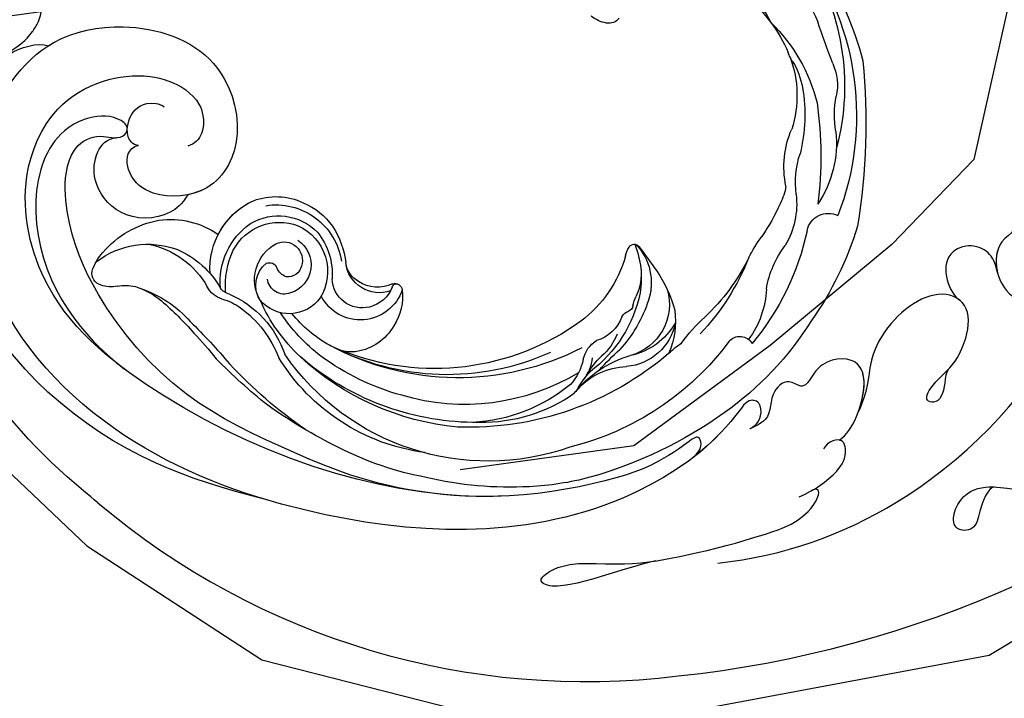
# Model space of a CAD drawing. Units: millimetres. Extents: x 72694 to 77734, y 77221 to 78409.
# Drawn here: x 75522 to 75608, y 77650 to 77709 of the extents above; entities that cross this region are included whole.
import ezdxf
from ezdxf.xclip import XClip

# ---------------------------------------------------------------- set-up
doc = ezdxf.new("R2010")
doc.units = ezdxf.units.MM
doc.header["$XCLIPFRAME"] = 2
doc.linetypes.add('HIDDEN', pattern=[9.524999999999999, 6.35, -3.175])
doc.layers.add('A-04.尺寸標註', color=4, linetype='Continuous')
doc.layers.add('H-08.木作(細線)', color=8, linetype='Continuous')
doc.styles.add('新細明體', font='PMingLiU.ttf')
doc.dimstyles.new('4', dxfattribs={"dimtxt": 10, "dimasz": 3, "dimexe": 2, "dimexo": 2, "dimgap": 1.2, "dimtad": 2, "dimdec": 0, "dimtxsty": '新細明體', "dimblk": 'ARCHTICK', "dimcen": 5, "dimclrd": 8, "dimclre": 8, "dimclrt": 4, "dimadec": 0, "dimazin": 0, "dimtfac": 1, "dimtdec": 0, "dimtix": 1, "dimtmove": 2, "dimatfit": 3, "dimldrblk": 'OPEN90', "dimfxl": 1.25, "dimlwd": 9, "dimlwe": 9, "dimarcsym": 0})

# ---------------------------------------------------------------- blocks, each defined once
blk = doc.blocks.new('_ArchTick')
at = {"color": 0, "linetype": 'ByBlock', "const_width": 0.15}
blk.add_lwpolyline([(-0.5, -0.5), (0.5, 0.5)], dxfattribs=at)
blk = doc.blocks.new('*D21')
at = {"layer": 'A-04.尺寸標註', "color": 8, "linetype": 'HIDDEN', "lineweight": 9, "ltscale": 0.4, "transparency": 16777216}
for p, q in [((75761.27430924274, 77711.17853681018), (75761.27430924274, 77454.8981609799)), ((74667.64440453873, 77710.6334778734), (74667.64440453873, 77454.8981609799))]:
    blk.add_line(p, q, dxfattribs=at)
at = {"layer": 'A-04.尺寸標註', "color": 8, "lineweight": 9, "ltscale": 0.4, "transparency": 16777216}
blk.add_line((74667.64440453873, 77456.8981609799), (75761.27430924274, 77456.8981609799), dxfattribs=at)
at = {"layer": 'DEFPOINTS', "color": 0, "ltscale": 0.4, "transparency": 16777216}
for p in [(75761.27430924274, 77713.17853681018), (74667.64440453873, 77712.6334778734), (75761.27430924274, 77456.8981609799)]:
    blk.add_point(p, dxfattribs=at)
at = {"layer": 'A-04.尺寸標註', "color": 8, "lineweight": 9, "ltscale": 0.4, "transparency": 16777216, "xscale": 3, "yscale": 3, "zscale": 3, "rotation": 180}
blk.add_blockref('_ArchTick', (74667.64440453873, 77456.8981609799), dxfattribs=at)
at = {"layer": 'A-04.尺寸標註', "color": 8, "lineweight": 9, "ltscale": 0.4, "transparency": 16777216, "xscale": 3, "yscale": 3, "zscale": 3}
blk.add_blockref('_ArchTick', (75761.27430924274, 77456.8981609799), dxfattribs=at)
at = {"layer": 'A-04.尺寸標註', "color": 4, "ltscale": 0.4, "transparency": 16777216, "insert": (75214.45935689073, 77450.06589353803), "char_height": 10, "attachment_point": 5, "style": '新細明體'}
blk.add_mtext('1094', dxfattribs=at)
blk = doc.blocks.new('_Open90')
at = {"color": 0, "linetype": 'ByBlock', "lineweight": -2}
for p, q in [((-0.5, 0.5), (0, 0)), ((0, 0), (-1, 0)), ((0, 0), (-0.5, -0.5))]:
    blk.add_line(p, q, dxfattribs=at)
blk = doc.blocks.new('SE-21116L-d')
at = {"layer": 'H-08.木作(細線)'}
blk.add_lwpolyline([(10.25552108508055, -112.0276734686092, 0.2093606604984588), (30.8499999978485, -63.46656448505587, 0.1594261879160631), (12.23162039343151, -5.676457724654711, -0.01764934018909316), (4.597264612420986, 5.560015632171371)], format="xyb", dxfattribs=at)
for points, knots in [([(21.46378900741911, -58.9417768179926), (21.46277759204531, -53.13578055390167), (18.66554817569704, -41.26770480987284), (7.932302087541757, -27.91836147318259), (-4.354051997335773, -21.69438144102764), (-12.8502777979993, -20.91772015247693), (-19.2174312346724, -21.32246695360641), (-23.38024979890542, -17.67385007913049), (-24.04333380024036, -14.97369920641336)], [0, 0, 0, 0, 16.62689888954907, 37.28842629160808, 49.16213852660238, 57.49333508902249, 63.25376395367751, 70.89091984782621, 70.89091984782621, 70.89091984782621, 70.89091984782621]), ([(21.46378900741911, -58.9417768179926), (21.46277759204531, -53.13578055390167), (18.66554817569704, -41.26770480987284), (7.932302087541757, -27.91836147318259), (-4.354051997335773, -21.69438144102764), (-12.85027779800294, -20.91772015247602), (-19.2174312346724, -21.32246695360641), (-23.38024979890542, -17.67385007913049), (-24.04333380024036, -14.97369920641336)], [0, 0, 0, 0, 16.62689888954907, 37.28842629160808, 49.16213852660238, 57.49333508902249, 63.25376395367751, 70.89091984782621, 70.89091984782621, 70.89091984782621, 70.89091984782621]), ([(17.52327134756342, -34.28384789967254), (17.54510839167415, -34.84664623316871), (19.20639065143041, -35.74315793027267), (21.17676449986539, -36.32380053464817), (20.86259514956328, -38.81609796382213), (17.49187100512063, -37.3354522033394), (17.35219526900255, -34.26175028502416), (18.40449680793608, -31.39396100828048), (18.26642910253577, -26.35823752750707), (16.10248867584596, -21.12203709501205), (12.193372000198, -19.02136176664203), (9.206324973325536, -19.35463042843617), (8.688490430085949, -21.68078493584721), (9.709650549928483, -22.51326251760997), (10.28777584539785, -22.67381675142474)], [0, 0, 0, 0, 2.408091218487272, 3.964507478580994, 5.335675770881858, 8.256806099810287, 10.86679229175179, 13.47856781272743, 18.49747536394298, 24.96265367971311, 29.46033761109143, 31.19424670547485, 33.13933558822065, 34.82469494689823, 34.82469494689823, 34.82469494689823, 34.82469494689823]), ([(-14.96971211540586, -26.56753477947018), (-14.84058839606223, -27.27936106198717), (-12.79097215751244, -28.99357049143032), (-8.80577041854849, -27.83713664981929), (-4.928308225171349, -28.89380972259164), (-3.373246071019821, -32.24872667495924), (0.1838955698622158, -32.14686568228421), (1.391770815924247, -30.62720988406431), (1.716933247622364, -30.21811550423149)], [0, 0, 0, 0, 1.975272907584883, 6.310348634633576, 11.09459298110938, 12.70411661591256, 17.01579890984267, 18.60408116497879, 18.60408116497879, 18.60408116497879, 18.60408116497879]), ([(-14.96971211540586, -26.56753477947018), (-14.84058839606223, -27.27936106198717), (-12.79097215751244, -28.99357049143032), (-8.80577041854849, -27.83713664981929), (-4.928308225171349, -28.89380972259164), (-3.632955584718729, -31.68842505107909), (-2.084962225013442, -32.040407254706), (-1.163225908494496, -31.9552988908406)], [0, 0, 0, 0, 1.975272907584883, 6.310348634633576, 11.09459298110938, 12.70411661591256, 15.22789141206536, 15.22789141206536, 15.22789141206536, 15.22789141206536]), ([(-14.96971211540586, -26.56753477947018), (-14.84058839606223, -27.27936106198717), (-12.79097215751244, -28.99357049143032), (-8.80577041854849, -27.83713664981929), (-4.928308225171349, -28.89380972259346), (-3.632955584718729, -31.68842505107909), (-2.08496222501708, -32.04040725470509), (-1.163225908494496, -31.9552988908406)], [0, 0, 0, 0, 1.975272907584883, 6.310348634633576, 11.09459298110938, 12.70411661591256, 15.22789141206536, 15.22789141206536, 15.22789141206536, 15.22789141206536]), ([(-0.9137623660681129, -31.92484805924028), (-2.123970599688619, -32.05672375328663), (-3.17988685313685, -32.63671272174884), (-3.821938951594348, -34.27597835075426), (-2.758401098370086, -37.12413865533995), (0.3769782212584687, -36.27800771169927), (1.014119068691798, -35.47821000302497)], [0, 0, 0, 0, 1.570290060790265, 3.419122511675391, 4.874692797313629, 9.517110501395548, 9.517110501395548, 9.517110501395548, 9.517110501395548]), ([(-0.9137623660681129, -31.92484805924028), (-2.123970599688619, -32.05672375328663), (-3.17988685313685, -32.63671272174884), (-3.821938951594348, -34.27597835075426), (-2.758401098370086, -37.12413865533995), (0.3769782212584687, -36.27800771169927), (1.014119068691798, -35.47821000302497)], [0, 0, 0, 0, 1.570290060790265, 3.419122511675391, 4.874692797313629, 9.517110501395548, 9.517110501395548, 9.517110501395548, 9.517110501395548]), ([(-0.9137623660681129, -31.92484805924028), (-2.123970599688619, -32.05672375328663), (-3.17988685313685, -32.63671272174884), (-3.821938951597986, -34.27597835075608), (-2.758401098370086, -37.12413865533995), (0.3769782212584687, -36.27800771169927), (1.01411906868816, -35.47821000302497)], [0, 0, 0, 0, 1.570290060790265, 3.419122511675391, 4.874692797313629, 9.517110501395548, 9.517110501395548, 9.517110501395548, 9.517110501395548]), ([(6.745628688993747, -36.94486613160166), (7.132223769956909, -37.41266578030422), (8.45607475134966, -37.53986269267966), (9.861781630981568, -38.2687906426579), (9.361474370500218, -39.54732763987408), (7.975908738291764, -38.7065899993911), (6.758881372796168, -36.65277287335152), (4.316726402696077, -35.10037691497359), (1.800546428010421, -34.62215401462868), (-0.4947909111688205, -36.99431141887703), (1.379299973403249, -41.30640228276184), (5.182334078017448, -43.90574338174679), (7.71074904840134, -44.19910256398703), (9.23780080491997, -45.06582130322818), (9.806262315098138, -45.3769727428778)], [0, 0, 0, 0, 1.324241823330548, 3.710313195097915, 4.50820664975971, 5.979210800985181, 8.040626957908367, 10.7529102905452, 13.73598643706092, 15.13787314869803, 21.19898140655693, 24.61495109979686, 27.44907622526743, 29.34716252760393, 29.34716252760393, 29.34716252760393, 29.34716252760393]), ([(1.014119068691798, -35.47821000302497), (0.8643392833582766, -35.62706770797445), (-0.3747485626372509, -37.2705165477953), (1.379299973403249, -41.30640228276184), (5.182334078017448, -43.90574338174679), (7.71074904840134, -44.19910256398703), (9.23780080491997, -45.06582130322818), (9.806262315098138, -45.3769727428778)], [14.43282375612867, 14.43282375612867, 14.43282375612867, 14.43282375612867, 15.13787314869803, 21.19898140655693, 24.61495109979686, 27.44907622526743, 29.34716252760393, 29.34716252760393, 29.34716252760393, 29.34716252760393]), ([(1.01411906868816, -35.47821000302588), (0.8643392833546386, -35.62706770797354), (-0.3747485626408888, -37.27051654779439), (1.379299973403249, -41.30640228276366), (5.18233407801381, -43.90574338174588), (7.71074904840134, -44.19910256398884), (9.23780080491997, -45.06582130322818), (9.806262315098138, -45.37697274287962)], [14.43282375612867, 14.43282375612867, 14.43282375612867, 14.43282375612867, 15.13787314869803, 21.19898140655693, 24.61495109979686, 27.44907622526743, 29.34716252760393, 29.34716252760393, 29.34716252760393, 29.34716252760393]), ([(11.97052700560744, -47.25214765877331), (11.60832578109694, -46.58084676040539), (9.860532898717793, -45.05806781226579), (4.816583407926373, -43.55254574910282), (4.752221327842562, -48.51743058738953), (7.540327683029318, -49.65770032376417), (5.974799913128663, -51.2452691812066), (7.626040183804434, -53.15017569102088), (9.516638495289953, -52.70720288460848), (10.27370133273143, -55.40650670681475), (9.79740954814406, -53.70686984364579), (7.833614874947671, -53.50840369981756), (7.619930869077507, -54.80496293590181), (8.833783619866153, -55.97704490890351), (11.8715513673269, -59.04640552671458), (18.18924739142312, -71.94726512223565), (15.11837003519759, -91.3540193292963), (5.69753111018872, -109.922415893109), (-7.820951207897451, -120.3523443539232), (-22.17878884718448, -119.8314403523689), (-30.52005560239559, -113.0105013066757), (-31.26819653236453, -104.4626121835097), (-28.08576343120876, -97.27738787976773), (-20.46294332594698, -95.56431586444864), (-15.34001317956063, -98.68259762885714), (-15.38389254441427, -104.0056731669317), (-17.56312209475436, -106.293810484626), (-19.82484602418845, -106.3233623078365), (-20.32594193246405, -105.2932236088716), (-20.28329028731241, -105.0769110237095)], [0, 0, 0, 0, 2.697529412252327, 7.460353460749046, 10.58841546105461, 12.88654986379511, 13.98317437981599, 15.84676173788649, 18.67342479093342, 19.83797074965542, 20.90173733639287, 22.61746594113982, 22.66650619105346, 23.67084332450885, 26.40316261878656, 36.87937790640557, 64.88599163912605, 82.27390899480807, 100.1158440133859, 113.1631676990119, 123.278330541446, 129.5202021725853, 138.0081748849355, 144.3458351733076, 149.885422286575, 154.3655502932764, 157.1112368144005, 159.1155848544519, 159.6295213459906, 159.6295213459906, 159.6295213459906, 159.6295213459906]), ([(11.97052700560744, -47.25214765877331), (11.60832578109694, -46.58084676040539), (9.860532898714155, -45.05806781226579), (4.816583407926373, -43.55254574910282), (4.752221327842562, -48.51743058738953), (7.540327683029318, -49.65770032376417), (5.974799913132301, -51.2452691812075), (7.626040183804434, -53.15017569102088), (9.516638495289953, -52.70720288460848), (10.27370133273143, -55.40650670681475), (9.79740954814406, -53.70686984364579), (7.833614874947671, -53.50840369981756), (7.619930869077507, -54.80496293590181), (8.833783619866153, -55.97704490890351), (10.36128663317504, -57.52043399668469), (11.50146359991413, -59.12416519715566), (12.0780791883335, -60.07552457572979)], [0, 0, 0, 0, 2.697529412252327, 7.460353460749046, 10.58841546105461, 12.88654986379511, 13.98317437981599, 15.84676173788649, 18.67342479093342, 19.83797074965542, 20.90173733639287, 22.61746594113982, 22.66650619105346, 23.67084332450885, 26.40316261878656, 29.81326860932726, 29.81326860932726, 29.81326860932726, 29.81326860932726]), ([(9.808742266155605, -45.37827930354229), (8.293585938918113, -44.59600365263555), (4.814678163591452, -43.69951611896681), (4.752221327838924, -48.51743058738862), (7.540327683029318, -49.65770032376417), (5.974799913128663, -51.2452691812066), (7.626040183800797, -53.1501756910227), (9.516638495289953, -52.70720288460848), (10.27370133273143, -55.40650670681475), (9.79740954814406, -53.70686984364579), (7.833614874947671, -53.50840369981756), (7.619930869073869, -54.8049629359009), (8.833783619866153, -55.97704490890351), (10.36128663317504, -57.52043399668469), (11.50146359991049, -59.12416519715475), (12.0780791883335, -60.07552457573161)], [2.999144485527816, 2.999144485527816, 2.999144485527816, 2.999144485527816, 7.460353460749046, 10.58841546105461, 12.88654986379511, 13.98317437981599, 15.84676173788649, 18.67342479093342, 19.83797074965542, 20.90173733639287, 22.61746594113982, 22.66650619105346, 23.67084332450885, 26.40316261878656, 29.81326860932726, 29.81326860932726, 29.81326860932726, 29.81326860932726]), ([(16.49790199718336, -51.27637651025975), (16.10803998726988, -49.93366982056864), (15.05759784928159, -47.96180394580347), (13.46793881702979, -46.67219683651706), (11.93320114157541, -46.89923989281829), (11.88786558151696, -47.89872379251096), (12.25792961029583, -48.45043399470865), (12.56517179027287, -48.68902028069419)], [0, 0, 0, 0, 3.820850825217513, 6.051310095518479, 6.714714344306218, 7.583217781598849, 8.518281690510747, 8.518281690510747, 8.518281690510747, 8.518281690510747]), ([(16.49790199718336, -51.27637651025975), (16.10803998726624, -49.93366982056773), (15.05759784928159, -47.96180394580347), (13.46793881702979, -46.67219683651706), (12.15425039932597, -46.86653873490991), (11.99963726798524, -47.14688687459761), (11.97052700560744, -47.25214765877331)], [0, 0, 0, 0, 3.820850825217513, 6.051310095518479, 6.714714344306218, 7.041321641041979, 7.041321641041979, 7.041321641041979, 7.041321641041979]), ([(20.66728764344225, -64.28699735204623), (20.98048231602661, -67.57199407391522), (22.80788697491153, -73.30750546373088), (21.11216778433663, -74.62286369984554), (19.59696231637645, -72.0276619801732), (20.97918495436898, -67.49951249924084), (20.3854151016094, -60.3168383068039), (19.74522061079915, -56.01202379934853), (18.56366466594773, -50.62838695691585), (16.0149841407183, -49.20295105808486), (15.9819127502451, -49.88718202366431), (16.10933019493314, -50.17774257330325)], [0, 0, 0, 0, 12.04347945909067, 13.25365287802324, 15.11565223877207, 21.10892493550269, 26.14949663609212, 33.59732900698945, 37.92396342930133, 39.73371647547442, 39.96851463637186, 39.96851463637186, 39.96851463637186, 39.96851463637186]), ([(12.0780791883335, -60.07552457573161), (11.80333327334301, -59.63360348244873), (11.19617630988068, -59.11695638793185), (10.11487623371431, -59.38677866922785), (12.22365778633321, -62.8475437851173), (13.36513305848712, -67.1996443998521), (14.2131939664614, -78.35129129715983), (10.41659630941285, -92.0056992539528), (2.766342671511666, -104.7821924073912), (-7.027843464384205, -114.9324179202711), (-17.95784697697309, -116.1331931518978), (-24.28825080056413, -112.4680315114863), (-26.43224550101149, -107.9968431767627), (-26.51145394721243, -103.6582427445353), (-25.14237301869434, -100.7244135105454), (-23.50795445326366, -99.41722765667032), (-21.72733009629519, -99.01897587426333), (-19.98646621798616, -99.53330018129031), (-19.76637240093987, -100.8138509878588)], [0, 0, 0, 0, 1.080876203269448, 1.668337460281719, 2.468198540844772, 9.574260637974174, 19.29619723975983, 34.58168190001787, 51.42015334084096, 65.2839791955562, 74.97054091999667, 81.58368144256613, 86.42471700967234, 90.24749630526377, 93.24129178586153, 94.80592408431363, 95.80141735088385, 98.54836716172255, 98.54836716172255, 98.54836716172255, 98.54836716172255]), ([(12.0780791883335, -60.07552457573161), (11.80333327334301, -59.63360348244873), (11.19617630988068, -59.11695638793185), (10.11487623371431, -59.38677866922785), (12.22365778633321, -62.8475437851173), (13.36513305848712, -67.1996443998521), (14.2131939664614, -78.35129129715983), (10.41659630941285, -92.0056992539528), (2.766342671511666, -104.7821924073912), (-7.027843464387843, -114.9324179202711), (-17.95784697697309, -116.1331931518978), (-24.28825080056413, -112.4680315114863), (-26.43224550101149, -107.9968431767627), (-26.51145394721243, -103.6582427445353), (-25.14237301869434, -100.7244135105454), (-23.50795445326366, -99.41722765667032), (-21.72733009629519, -99.01897587426333), (-19.98646621798616, -99.53330018129031), (-19.76637240093987, -100.8138509878588)], [0, 0, 0, 0, 1.080876203269448, 1.668337460281719, 2.468198540844772, 9.574260637974174, 19.29619723975983, 34.58168190001787, 51.42015334084096, 65.2839791955562, 74.97054091999667, 81.58368144256613, 86.42471700967234, 90.24749630526377, 93.24129178586153, 94.80592408431363, 95.80141735088385, 98.54836716172255, 98.54836716172255, 98.54836716172255, 98.54836716172255]), ([(12.0780791883335, -60.07552457573161), (11.80333327334301, -59.63360348244873), (11.19617630988068, -59.11695638793185), (10.11487623371067, -59.38677866922694), (12.22365778633321, -62.8475437851173), (13.36513305848712, -67.1996443998521), (13.95794373643002, -74.9948573322979), (13.26059356111728, -80.12520372639551), (12.88425974117126, -81.97025976494274)], [0, 0, 0, 0, 1.080876203269448, 1.668337460281719, 2.468198540844772, 9.574260637974174, 19.29619723975983, 24.91613319054377, 24.91613319054377, 24.91613319054377, 24.91613319054377]), ([(12.88425974117126, -81.97025976494274), (11.66578653066608, -87.66290346766505), (8.033710280094965, -94.35728524612273), (2.023071889314451, -104.164792469737), (-6.745581207513169, -110.0251586495685), (-13.50080616115156, -112.0350119175471), (-18.60161410460933, -111.8665016401208), (-21.24925781003185, -110.3387500577389), (-21.66123414207686, -108.4662237295558), (-21.11598874391348, -107.1038423824127), (-21.21970110096663, -106.1400732569007), (-22.08626810673377, -105.6801358117252), (-23.28130921313641, -107.0129527288925), (-23.28403450660699, -109.3755936356099), (-21.73950305872495, -112.8358179636696), (-16.31736395965709, -115.2613285266805), (-9.662757965175842, -114.3083656919605), (-4.982761536153703, -111.8488964371325), (-2.794923936326086, -110.1715549701264), (-1.066083973717468, -108.4506311623506)], [0, 0, 0, 0, 11.71014755024642, 22.50696919249179, 34.44288056389561, 42.74574250052792, 46.38746147411214, 48.3080250543516, 50.71537343388064, 51.65165123293055, 52.60653020736794, 53.32191764329208, 54.43674827822777, 57.06299869024888, 59.13834069870409, 65.87945575110761, 73.61144599145454, 77.37568280880402, 81.60813296307239, 81.60813296307239, 81.60813296307239, 81.60813296307239]), ([(12.88425974117126, -81.97025976494274), (11.66578653066608, -87.66290346766505), (8.033710280094965, -94.35728524612273), (2.023071889314451, -104.164792469737), (-6.745581207516807, -110.0251586495676), (-13.50080616115156, -112.0350119175471), (-18.60161410460933, -111.8665016401208), (-21.24925781003185, -110.3387500577389), (-21.66123414207686, -108.4662237295558), (-21.21418968421131, -107.3492128702326), (-21.18243891722886, -106.9603565242749), (-21.18063892636565, -106.8974665503818)], [0, 0, 0, 0, 11.71014755024642, 22.50696919249179, 34.44288056389561, 42.74574250052792, 46.38746147411214, 48.3080250543516, 50.71537343388064, 51.65165123293055, 51.83235173779964, 51.83235173779964, 51.83235173779964, 51.83235173779964]), ([(12.88425974117126, -81.97025976494274), (11.66578653066244, -87.66290346766596), (8.033710280094965, -94.35728524612273), (2.023071889314451, -104.164792469737), (-6.745581207516807, -110.0251586495676), (-13.50080616115156, -112.0350119175471), (-18.60161410460933, -111.8665016401208), (-21.24925781003185, -110.3387500577389), (-21.66123414207686, -108.4662237295577), (-21.21418968421131, -107.3492128702326), (-21.1824389172325, -106.9603565242758), (-21.18063892636928, -106.8974665503827)], [0, 0, 0, 0, 11.71014755024642, 22.50696919249179, 34.44288056389561, 42.74574250052792, 46.38746147411214, 48.3080250543516, 50.71537343388064, 51.65165123293055, 51.83235173779964, 51.83235173779964, 51.83235173779964, 51.83235173779964]), ([(-29.8093440679404, -111.9021679064742), (-29.88836294066277, -111.7405302712193), (-30.80807199899209, -109.7197680702645), (-31.26819653236817, -104.4626121835088), (-28.08576343120876, -97.27738787976773), (-20.46294332594698, -95.56431586444864), (-16.2263600821716, -98.14308619606959), (-15.60809606859038, -100.6814392796839), (-15.55283878916089, -101.2793887546784)], [122.7279023051274, 122.7279023051274, 122.7279023051274, 122.7279023051274, 123.278330541446, 129.5202021725853, 138.0081748849355, 144.3458351733076, 149.885422286575, 151.5354689504292, 151.5354689504292, 151.5354689504292, 151.5354689504292]), ([(-29.8093440679404, -111.9021679064742), (-29.88836294066277, -111.7405302712193), (-30.80807199899573, -109.7197680702636), (-31.26819653236817, -104.4626121835088), (-28.08576343120876, -97.27738787976773), (-20.46294332594698, -95.56431586444864), (-16.2263600821716, -98.14308619606959), (-15.60809606859038, -100.6814392796839), (-15.55283878916453, -101.2793887546793)], [122.7279023051274, 122.7279023051274, 122.7279023051274, 122.7279023051274, 123.278330541446, 129.5202021725853, 138.0081748849355, 144.3458351733076, 149.885422286575, 151.5354689504292, 151.5354689504292, 151.5354689504292, 151.5354689504292]), ([(11.60300856649337, -97.46433815593696), (10.23716125845021, -101.0198272383411), (7.513635802461067, -107.3331382121967), (0.683700641082396, -115.6782085386037), (-9.60311372594515, -122.122860775992), (-21.18595914369507, -121.1693035758969), (-26.94855078716864, -118.5014950625489), (-29.75560506974944, -115.4853561956877), (-30.2193339330297, -112.8395526707825), (-29.8093440679404, -111.9021679064742)], [0, 0, 0, 0, 9.593604144592417, 21.00116560929931, 32.23878709579809, 44.84022146694338, 51.42694681854796, 53.87304139107606, 57.06642698240709, 57.06642698240709, 57.06642698240709, 57.06642698240709]), ([(-15.55283878916453, -101.2793887546502), (-14.7662409504228, -101.8837630330761), (-13.60074095239543, -103.7422946688355), (-14.03977845945701, -107.4719298341795), (-17.33994692060514, -109.4702291595465), (-20.11232461121836, -108.9624981136283), (-21.25221754701852, -107.7118494119065), (-21.18063892636565, -106.8974665503818)], [0, 0, 0, 0, 1.643033212414742, 5.857122657793702, 9.477931368891452, 11.93292779314066, 13.99889392123047, 13.99889392123047, 13.99889392123047, 13.99889392123047]), ([(-15.55283878916453, -101.2793887546502), (-14.7662409504228, -101.8837630330761), (-13.60074095239543, -103.7422946688355), (-14.03977845945701, -107.4719298341795), (-17.33994692060514, -109.4702291595465), (-20.11232461121836, -108.9624981136283), (-21.25221754701852, -107.7118494119065), (-21.18063892636565, -106.8974665503818)], [0, 0, 0, 0, 1.643033212414742, 5.857122657793702, 9.477931368891452, 11.93292779314066, 13.99889392123047, 13.99889392123047, 13.99889392123047, 13.99889392123047]), ([(-15.55283878916453, -101.2793887546502), (-14.7662409504228, -101.8837630330761), (-13.60074095239543, -103.7422946688355), (-14.03977845945701, -107.4719298341795), (-17.33994692060514, -109.4702291595465), (-20.11232461122199, -108.9624981136274), (-21.25221754701852, -107.7118494119065), (-21.18063892636928, -106.8974665503827)], [0, 0, 0, 0, 1.643033212414742, 5.857122657793702, 9.477931368891452, 11.93292779314066, 13.99889392123047, 13.99889392123047, 13.99889392123047, 13.99889392123047]), ([(-20.28329028731241, -105.0769110237095), (-20.33121904248765, -105.3333266082097), (-20.86096948813065, -106.0651170830376), (-22.76234278078846, -105.8608051895642), (-24.11483525652147, -104.4066077099212), (-23.73647606105442, -102.8165124204077), (-23.40868983923065, -102.4858308061719)], [0, 0, 0, 0, 0.699167013166379, 2.647989833342869, 4.898173470936813, 6.318553992661849, 6.318553992661849, 6.318553992661849, 6.318553992661849]), ([(-27.78021923576671, -117.4816614157387), (-27.81183500438419, -117.4541067231837), (-28.43065224260135, -116.9089986751094), (-29.75560506974944, -115.4853561956877), (-30.2193339330297, -112.8395526707825), (-29.8093440679404, -111.9021679064742)], [51.2955569057015, 51.2955569057015, 51.2955569057015, 51.2955569057015, 51.42694681854796, 53.87304139107606, 57.06642698240709, 57.06642698240709, 57.06642698240709, 57.06642698240709]), ([(-27.78021923576671, -117.4816614157387), (-27.81183500438419, -117.4541067231855), (-28.43065224260135, -116.9089986751094), (-29.75560506975307, -115.4853561956886), (-30.2193339330297, -112.8395526707825), (-29.8093440679404, -111.9021679064742)], [51.2955569057015, 51.2955569057015, 51.2955569057015, 51.2955569057015, 51.42694681854796, 53.87304139107606, 57.06642698240709, 57.06642698240709, 57.06642698240709, 57.06642698240709]), ([(10.25552108513511, -112.0276734685563), (9.873287890473875, -112.4129990375875), (5.92628857701493, -116.2871893750385), (-2.33344355852023, -122.4808748331886), (-14.0691482181719, -124.7477435304043), (-22.10452399342466, -123.2084710134084), (-25.58309123356958, -121.3711673567348), (-27.93879867834039, -118.6552497513801), (-27.78021923576307, -117.4816614157251)], [249.5940669715137, 249.5940669715137, 249.5940669715137, 249.5940669715137, 251.2584395926912, 266.5242927232593, 280.3441340791146, 285.8821454917567, 290.8727984220657, 294.662966900797, 294.662966900797, 294.662966900797, 294.662966900797]), ([(10.25552108513511, -112.0276734685563), (9.873287890473875, -112.4129990375875), (5.92628857701493, -116.2871893750385), (-2.33344355852023, -122.4808748331886), (-14.0691482181719, -124.7477435304043), (-22.10452399342466, -123.2084710134084), (-25.58309123356958, -121.3711673567348), (-27.93879867834039, -118.6552497513801), (-27.78021923576307, -117.4816614157251)], [249.5940669715137, 249.5940669715137, 249.5940669715137, 249.5940669715137, 251.2584395926912, 266.5242927232593, 280.3441340791146, 285.8821454917567, 290.8727984220657, 294.662966900797, 294.662966900797, 294.662966900797, 294.662966900797]), ([(10.25552108508055, -112.0276734686092), (9.873287890433858, -112.4129990376223), (5.926288576993102, -116.2871893750537), (-2.33344355852023, -122.4808748331886), (-14.0691482181719, -124.7477435304043), (-22.1045239934283, -123.2084710134093), (-25.58309123357321, -121.3711673567338), (-27.93879867834403, -118.6552497513792), (-27.78021923576307, -117.4816614157251)], [249.5940669715905, 249.5940669715905, 249.5940669715905, 249.5940669715905, 251.2584395926912, 266.5242927232593, 280.3441340791146, 285.8821454917567, 290.8727984220657, 294.662966900797, 294.662966900797, 294.662966900797, 294.662966900797])]:
    blk.add_open_spline(points, degree=3, knots=knots, dxfattribs=at)
blk.add_open_spline([(16.0751569635504, -50.09731435630033), (16.08533472173076, -50.1221646893589), (16.09668643286204, -50.14890995571818), (16.10933019493314, -50.17774257330325)], degree=3, dxfattribs=at)
blk = doc.blocks.new('SE-21153L-d')
at = {"layer": 'H-08.木作(細線)'}
for centre, radius, start, end in [((-2.507376213601674, 5.839239880336663), 24.3750910298722, 117.5596638703427, 174.2517917466031), ((-3.387140167127654, 9.112756740711347), 21.07878486910265, 119.5569141470689, 167.9883702321487), ((-2.062599109201983, 3.450795758891218), 27.22698493935869, 120.5653841878102, 139.0316719364751), ((-6.878938135618228, 9.704034633730544), 16.74650262673036, 101.0827596997925, 129.8555885051742), ((-81.92137689543597, 87.24663249975038), 91.21525738078671, 312.4239460848476, 314.8327378538912), ((-7.940967358219496, 12.35912452715593), 10.27799637241795, 51.35981732409319, 125.9662435754698), ((-7.499818070078618, 8.028711563981233), 14.21113597247451, 104.9341330350349, 129.2993240801254), ((24.69590869104286, -8.632143047052978), 55.99047568887828, 147.6813003933682, 162.4832270327241), ((-9.56781910371501, 6.646864532442351), 14.70746865966951, 107.4464236027774, 139.3220077964401), ((-17.53149265827233, 16.34862403952843), 4.56760210144158, 128.6873430319416, 165.3261977419664), ((-18.43725028041081, 20.86197814697789), 2.668515146957451, 307.1414688373425, 316.5258250135404), ((-10.29906674763333, 11.69966808302615), 9.59657087168184, 132.8542758285285, 171.0754882560454), ((-13.88987863661896, 13.12624854892556), 6.30897286372568, 121.5868456503302, 143.867292560472), ((-18.43725028041081, 20.86197814697789), 2.668515146957451, 297.7571126616755, 307.1414688373425), ((-30.15491167633445, 19.82836637122227), 8.527226295302883, 323.3110246781443, 344.1937014895496), ((-8.134555696589814, 8.704449349357901), 13.56578888421151, 143.1171187827307, 167.6255097207746), ((7.158837346112705, -3.047178804274608), 33.89783654102565, 145.334671032354, 160.2718751681778), ((-15.15995111536904, 9.559234179464966), 9.659794163700237, 147.6113346817788, 186.9206230758273), ((-0.9202058773880708, 15.25100962702822), 1.095150364266158, 189.7929907550779, 254.8129139053169), ((-0.3531408426351845, 16.84978056104933), 2.789597958704237, 252.1741896610059, 282.7490122030996), ((-27.91706866184541, 13.63955002687317), 8.15010665375476, 321.2317398136256, 356.8268570784642), ((-29.96391760117695, 13.04176944584469), 8.697131093158207, 326.8390474775411, 350.535235309203), ((-0.379753030691063, 3.263479382636206), 28.74899100709382, 170.0719148901516, 188.3804907489879), ((-26.77512528353691, 6.394679369492906), 1.885956663390581, 344.5709448786168, 89.53747104217672), ((-16.79662287969404, 4.409871445222961), 7.047328398311013, 146.646624547693, 184.1803962225967), ((-16.74327510973671, 7.014267851355271), 5.053875867937863, 162.4740378557183, 180.8294949014708), ((-3.841956818352628, 6.052615006081169), 17.97663455782611, 177.1670236746674, 187.6035688003058), ((-2.911427214021387, 0.1294301000802989), 22.78664667521089, 165.3488467128016, 193.0868551716346), ((-32.4133721615508, 2.345833630472498), 8.726977129692157, 342.770317162974, 10.23265193768188), ((-34.39910123498703, 1.503895896279346), 12.92209381997297, 0.04815381271022661, 9.66783397288266), ((-0.3601439344274695, -0.316174648039123), 21.1960945381872, 175.0445820164705, 196.4475965224109), ((-3.449429125896131, 1.328973467873993), 18.02878654811994, 179.4095697232257, 200.0211698712533), ((-16.65429042804317, -3.540764849749849), 8.124812073815194, 156.0232815729391, 189.3255928064166), ((-0.5573916737484979, 1.764063453897279), 28.39215060359616, 185.4379104661029, 207.9041018850655), ((-10.58748349290545, -6.426163911030471), 4.807195612506802, 109.1499005024546, 171.7790764602297), ((21.25525239479612, -71.28575018319839), 77.1246584705039, 115.953385363833, 117.8640585690396), ((-6.748515874234727, -7.911170123754573), 8.03359074829013, 131.6264837803541, 162.4137699617381), ((-12.25451286570751, -2.383008588418761), 0.5061070412912464, 2.539463446972883, 118.7009574270898), ((-14.85425447318994, -2.504501086392793), 3.108684729745631, 347.3068313738485, 2.653461503020971), ((-9.433395946958626, -12.8852362136447), 11.15325330380113, 118.7085555720448, 138.4131957405704), ((-1.208426797464199, -5.236336732456039), 10.809055763365, 169.0739718513829, 206.3176763236888), ((-12.98677499996847, -7.322268868912033), 4.639785605935413, 137.102040037012, 227.1579993028687), ((-9.667607388786564, -6.027696699860144), 4.562191455643165, 146.7793182582604, 178.2786605343131), ((-24.43464450665488, -6.086558082011834), 1.251864675007866, 13.5687786960536, 122.4450351076233), ((-32.7099361421715, -9.801489422288569), 13.28139242365012, 8.798880246260843, 21.91952197144911), ((1.044351885662763, -1.548113745182491), 24.63059057452683, 189.9236759866963, 229.377945750364), ((-11.90590677051659, -9.512330012701113), 7.119951375227522, 145.526115124114, 176.3242265162155), ((-3.431779469930916, -7.537892316793886), 12.04858138429889, 171.4123969085409, 195.1863252012906), ((-3.136370606007404, -8.466592626047941), 11.65828166601695, 165.1764152806018, 205.9992914818708), ((-18.58332027031429, -5.740393492587827), 4.358171296206194, 346.1060193362025, 358.0241554647371), ((-13.71485691777343, -7.696324537143482), 4.780279100457893, 164.6553713347631, 238.1400182527982), ((-12.40768325611134, -6.116750678631888), 5.925400694652697, 183.0434226703284, 231.4666177248265), ((-13.74598610022076, -6.966193794989749), 0.632613618200538, 163.5360969283353, 218.7796184026455), ((-14.82818382320693, -8.052770648276692), 0.9074984127341452, 359.4539092408323, 49.52790347002608), ((-27.65861972470884, -12.14225965090054), 9.181693363435077, 19.64225873867914, 28.43791000255734), ((-10.57649598437274, -8.455491114867073), 3.367368510174236, 173.2794790308069, 226.8917363435808), ((5.697934249263199, 1.240634672220267), 26.76863498537866, 202.6218898559314, 245.353190654446), ((-9.484275773633271, -10.10378074299865), 4.764271081311581, 173.9185670688893, 202.3786207920495), ((8.37432437944517, -0.04713187123843454), 21.70291333612726, 207.3812658849665, 265.0838546985059), ((-22.71224800076016, -17.85293868221061), 9.703598329094751, 12.09216455651861, 47.03731452672212), ((-31.62882855175121, -17.51399906904931), 17.91785681117046, 14.37653083087785, 22.37202150122171), ((-15.12210133243934, -12.2536099929971), 2.613860703909996, 345.9635698492115, 30.83360364939194), ((7.5834471960261, 5.871448709348897), 37.50913138292812, 207.6291053164975, 227.5670371464803), ((-19.19023273458879, -17.09903199611017), 6.103988550894782, 14.60208485765108, 61.07664400059772), ((-20.5739991961309, -14.35372822164936), 7.114333428686867, 2.903439147605148, 20.02419861733192), ((15.01105652905972, -18.0159261549768), 6.356126182650429, 87.10992238773719, 116.9202808602206), ((15.14273193430563, -17.33759619005468), 5.672854522914315, 42.99399862068326, 88.09276579123555), ((-9.826426602041465, -13.73643376789346), 3.6514224831203, 158.8198059227306, 190.5775085783372), ((7.033367010379152, 1.835073031349111), 23.58356260948376, 216.0869653833298, 271.5992835079102), ((15.84252442927391, -18.70605478730999), 7.36042556433885, 120.2609528455465, 147.0209851759093), ((14.77144683046208, -18.04417139283441), 5.75335698299727, 54.24134635266061, 144.799537209429), ((-21.21748116343224, -15.83972509378123), 7.932195761253527, 4.222510884148157, 16.57340775275853), ((-7.909219480614411, -14.12253826776555), 4.837364138800613, 165.2088017720995, 194.6425607923169), ((7.204845896478218, 0.07982867737473498), 21.82455953126493, 218.905787169347, 271.277881502646), ((15.44565002834133, -18.69097927926191), 5.781275883680518, 114.249408368529, 157.4195455026438), ((14.638907917084, -18.04558780613252), 4.373616895016555, 87.47354661727519, 184.7704122112492), ((14.62078928796109, -17.87674090322253), 4.718623659533488, 32.07428073544673, 109.1712770309178), ((14.38296810819884, -18.18196812012548), 4.528035627959802, 0.7586604153789407, 84.31261096126211), ((14.19002193736378, -17.5207679348614), 6.515041400467043, 329.3781061008806, 38.45400934618286), ((14.19002193736378, -17.52076793486162), 6.515041400467411, 0.403744736545369, 38.45400934618286), ((3.519991895496787, -3.89360135375091), 19.21208400755238, 212.1471450626016, 259.8253171183885), ((8.26485704309016, -17.22951845167427), 4.838759767130642, 146.6613140807587, 185.7388800141647), ((8.021082764105813, -15.12733528820718), 3.839340925318189, 171.656205046544, 305.8488012054397), ((4.75376290307031, -14.96119134455125), 0.6597289009764401, 45.96124228347017, 143.6542653499457), ((4.763136426117853, -14.65374000540919), 0.3537424600833841, 342.8083757381983, 96.26525416047724), ((7.587791287609434, -12.68463726885602), 2.981760087076376, 217.1885522971271, 276.6797011761615), ((-11.37291813673073, -15.26013911064183), 1.933903360245478, 179.8678103075532, 213.7992421879797), ((0.8407572912692558, -9.38065640301852), 14.69519923824658, 203.9472339779599, 240.1199636251962), ((7.864187520055566, -15.0524286247803), 2.778724450969511, 173.9237441608581, 230.4491132742803), ((7.207373745972291, -13.03271649823796), 2.972103631566331, 224.4624999496125, 325.8872597082924), ((7.774288771142892, -13.2920687203673), 2.359542206592935, 273.8964106308508, 323.3802034900498), ((14.5709173270734, -17.36139114889193), 2.560056838932147, 96.3582878829459, 225.9442920874565), ((14.56950484013214, -16.91163666596594), 1.602895646175345, 37.34815852675761, 171.6539920980199), ((13.20271547506127, -18.30618175872951), 6.16058614800056, 328.014162774523, 28.45279581182847), ((12.94095945872687, -17.9709843977173), 3.543192947160151, 302.6209405617167, 34.98940570394865), ((-0.8047450328886043, -9.203614864438123), 14.11050349467447, 210.3620334424141, 246.2833711694286), ((7.806823363425792, -15.20136663966878), 2.627844354608978, 229.3456415648174, 331.1068399591157), ((14.17546645104449, -16.95522701363029), 1.223477616886529, 166.9505273540124, 250.0713941719842), ((8.098342080433213, -17.4123489536546), 4.657730084642123, 183.705510073276, 233.4092889294274), ((13.93139695510035, -16.77992254866695), 1.336753492967264, 262.5661293585047, 312.2201755591435), ((15.2977547610426, -18.28385179392808), 0.6951766048105554, 40.91333326986204, 132.3247159920419), ((13.63009989749116, -18.86122302703052), 2.423969019029982, 300.2441641516745, 25.21510504145245), ((21.74090663565585, -24.61944481202795), 7.219308402713835, 55.12520660660181, 98.25070218168455), ((13.56483837033738, -17.88864868008341), 3.325410204922943, 189.0079287081417, 292.7538895442963), ((11.70328484773199, -17.93293706820077), 7.20980163571719, 328.61177300072, 358.4972500041785), ((20.94444894310436, -25.30505026915125), 8.24133062452942, 13.43670027464535, 53.30759950543602), ((13.88836191038718, -18.18619411611621), 1.494986684999375, 222.7614717508738, 326.0429762568981), ((0.4931751200347207, -5.361565344089513), 21.47670251704735, 223.8618512652079, 298.7499134070979), ((22.8181731313598, -28.15029331402479), 7.910780794564111, 86.59819929653204, 123.708051857842), ((22.47858756314236, -27.57825413534124), 7.369342071552107, 25.57687726798542, 83.6974672091878), ((7.261251745621848, -18.31968026759887), 3.432746142156628, 235.6006141577865, 257.4344379000665), ((7.185262363869697, -10.32352741525347), 11.42699750482838, 272.5394634475261, 294.1836602140786), ((5.10659373364615, -7.897960751661913), 15.29301041711458, 280.7087122134322, 300.1502367758171), ((5.303760554896144, -9.359084082556365), 15.02069883229137, 286.2683835092218, 309.4650054950787), ((23.71722312274505, -28.26621344268074), 7.572790752927818, 74.55555813372916, 123.7788492966738), ((-0.9217313072658726, -2.907433622991675), 25.293528933359, 228.3690561900663, 240.4475606594089), ((3.785059034998994, -1.03464815928578), 23.45356293245062, 244.0438228968725, 284.1325343936103), ((8.37432437944517, -0.04713187125275908), 21.70291333611291, 265.0838546985059, 268.1972121695553), ((16.95856744276534, -30.41102128623925), 8.736940806638152, 86.49681911992016, 134.6064328684688), ((16.86412152191042, -27.05957942317832), 4.813354149307166, 78.04117764269002, 99.06984933487925), ((17.77971606768551, -20.23324309239729), 1.48521322445551, 258.8468898490105, 295.8800936060421), ((18.25275307609263, -20.28788833919884), 2.099580870066641, 259.2599825113418, 306.6768837237206), ((3.040179761519539, -1.330596751770372), 23.36196255163826, 248.6496265000165, 286.0816735762921), ((4.370182797596499, -1.355343642235084), 21.86406132772629, 258.8073444769843, 279.4189353494483), ((17.75878136260144, -32.07035656817425), 9.902956002079447, 99.61130129066002, 131.819973900981), ((24.78009405581543, -24.59455243366097), 4.350189784745191, 350.9823358145892, 16.07500664886597), ((1.886861354614666, -9.76164055950585), 17.57191043713332, 250.7010073653501, 301.8348617330579), ((23.22028383119323, -34.71040891109419), 10.08801641861204, 82.16301847969318, 111.8832165605038), ((24.02775395424396, -30.96342263394399), 6.272585776609882, 80.14218218453152, 103.9331755560141), ((24.04562371540669, -28.88019250969728), 4.230661736583482, 53.92214352855675, 75.54549103252151), ((2.462320884325891, 2.871870442890895), 31.99019055896045, 240.2803939783668, 256.5070999201134), ((38.28061942749628, -83.2657717735508), 60.89764986607804, 108.0018715005725, 112.7332669796401), ((28.17108329682378, -48.73693225082934), 24.52218194499689, 103.3297348137973, 112.6420834070627), ((28.18987409151305, -23.36383898539816), 2.670144317249742, 231.7551641581557, 262.3126956777435), ((28.0479024776796, -24.95361506554559), 1.078069236270203, 258.4852436239406, 342.5780039044272), ((31.03271178431896, -59.99631469846463), 36.05522135123513, 109.9499550092644, 114.6478753911193), ((0.7671978279904579, 10.26400470419276), 39.89282323934871, 277.8633938453456, 290.5142208941473), ((0.2365663564414717, 18.91941729769883), 48.76249677232726, 281.7404590208855, 288.8560899532179), ((2.69574173262663, -1.773425506016565), 27.55876598952641, 253.7807797499794, 270.6185764064857), ((3.607197157551127, 12.82749491412483), 42.16255031300508, 269.1656832740242, 278.9392241066005)]:
    blk.add_arc(centre, radius, start, end, dxfattribs=at)
blk = doc.blocks.new('SE-21117L')
at = {"layer": 'H-08.木作(細線)'}
blk.add_open_spline([(-70.36262537617586, 57.68457683543966), (-70.75172165877302, 58.5665413869865), (-71.3281005845929, 59.6603684634465), (-72.23963311003172, 60.85215713373327), (-72.75837349600624, 61.77327451683232), (-73.34916475368664, 62.62242977306596), (-74.61719968484249, 63.91775100094674), (-75.7699596939492, 64.99718584842049), (-76.64893933574785, 65.81755566490756), (-77.05240479952772, 66.1197973829112), (-78.83028891615686, 67.21015131930471), (-79.34902930210228, 67.44042992882896), (-80.02627729068627, 67.68510174906987), (-81.10698858555406, 67.87220465313294), (-81.79864459100645, 67.80024154465355), (-82.40384386549704, 67.69949495977198), (-82.64880604168866, 67.18136587958725), (-82.77849113816046, 66.77837757667294), (-82.5911675018142, 66.31781839429459), (-82.33179515134543, 65.91482910973718), (-82.10124314951827, 65.59819516268908), (-81.91392167069716, 65.39670101125375), (-81.8995114963327, 65.35352334247727), (-82.13006349821808, 65.20959908883378), (-82.34620532562258, 65.1520291910274), (-82.73526277265046, 65.43987868000113), (-83.18195660194033, 65.65576506049547), (-84.06093624368077, 66.04436113437987), (-85.06960098195123, 66.37538829210098), (-86.09267373706098, 66.60566788331198), (-87.23102572927019, 66.69202223914908), (-88.02882165487972, 66.38440000088303), (-88.12968640265171, 66.34122233213566), (-88.31701003902708, 66.28365243432927), (-88.5187438496796, 66.08215828287939), (-88.79252421695855, 65.79430879392021), (-88.99425802769838, 65.60720687147113), (-89.02307621878572, 65.23300302664575), (-88.7781140425941, 64.80122928401397), (-88.33142021339154, 64.42702543915948), (-88.17291476819082, 64.35506233068008), (-88.4322871187178, 64.2974934145459), (-88.48992565853405, 64.26870797479933), (-88.74929585150676, 64.19674584799213), (-89.19598968079663, 64.19674584799213), (-90.01733078272082, 64.16796040824556), (-90.68016859702766, 64.28310020382924), (-91.7320617007208, 64.28310020382924), (-92.5101744371641, 64.23992351672496), (-93.15860207716469, 64.16796040824556), (-93.70616281178081, 63.86571869022737), (-94.03758171893423, 63.79375656342017), (-94.53743720351486, 63.26721164670016), (-94.86885611066828, 63.09450293496775), (-95.07058776382473, 62.92179324157769), (-95.22909320896724, 62.53319618605019), (-95.2867317487835, 62.08703021438851), (-95.34436813110369, 61.54011667617306), (-95.18586484345724, 61.19469728937838), (-94.94090266735293, 60.89245557137474), (-94.69594049116131, 60.70535364894022), (-94.37893175837235, 60.51825172654935), (-94.32129537605215, 60.47507405777287), (-94.16278993085143, 60.34554203315929), (-94.27806701054214, 60.25918767727853), (-94.85444593630382, 60.18722555047134), (-95.2867317487835, 59.9713381883048), (-95.64696884708246, 59.68348869931651), (-95.84870050026802, 59.5827421144495), (-96.07925250200788, 59.42442465008935), (-96.65885909969802, 58.97762746612716), (-97.36098562116968, 58.27633196907118), (-98.13701849410427, 57.7226773192524), (-98.58046523371013, 57.05829252481635), (-99.0608683853061, 56.32008632509678), (-99.65213214306277, 55.6187908280117), (-99.87385551276384, 54.65912335735629), (-100.4281650159974, 53.77327631032676), (-100.9085660101264, 52.59214756873553), (-101.0933372828877, 52.00158221629681), (-101.0542276511551, 49.88196940973285), (-101.0542276511551, 49.03303306536691), (-100.9803212995757, 47.55662066591321), (-100.9803212995757, 46.41240164532792), (-100.7585957722622, 45.45273417467251), (-100.5738266570261, 45.0098106511432), (-100.4999181479216, 44.86216980386234), (-100.3125556760351, 42.7416734964354), (-100.0908323061885, 41.52363405219512), (-100.1277844032156, 40.56396658153972)], degree=3, dxfattribs=at)

msp = doc.modelspace()

# ---------------------------------------------------------------- block references
at = {"xscale": -1, "rotation": 333.2591323954589}
msp.add_blockref('SE-21153L-d', (75565.7569638084, 77696.76733596782), dxfattribs=at)
at = {"color": 179, "true_color": 0x222249}
ref = msp.add_blockref('SE-21116L-d', (75639.13533252764, 77689.68569699115), dxfattribs=dict(at, rotation=276.354474893145))
XClip(ref).set_block_clipping_path([(-28.69959593047679, 64.84314712438209), (-26.210992976266425, 69.84180975877098), (-24.277592683240073, 72.94940971335745), (-21.642787799835787, 76.49406914075371), (-19.899613942587166, 81.24740229883173), (-20.199074534655665, 94.33980768579931), (-18.378753015902475, 103.8405986421858), (-14.560859293895192, 111.67066373146372), (-9.143229174340377, 110.89487940607069), (-4.720756799462833, 112.64709462657629), (-2.906861695140833, 118.49785942154995), (-4.84930368627829, 123.45763227180578), (-6.717389137033024, 125.21784067210683), (-9.760795203706948, 126.51739903882844), (-17.093168288454763, 125.62587526575953), (-24.224045962284436, 117.67464089338318), (-29.914376320128213, 106.8644248330238), (-32.04696656150918, 90.90102078355267), (-31.83761428941216, 74.75385439881939), (-28.42893062075018, 58.10537609361927), (-25.03822265000781, 44.67960023364867), (-23.232756340614287, 31.38575550499081), (-21.322433313325746, 19.473929916115594), (-17.09747411540593, 3.357401722285431), (-7.034427504739142, -11.995992730400758), (-14.992161580361426, -11.862661693041446), (-22.081453606951982, -7.32229343081417), (-26.947342841216596, -3.9943950735178078), (-31.380588645581156, -7.042010702498374), (-31.278231297517777, -17.856428867191426), (-26.917490026942687, -27.43680031700933), (-11.028115860186517, -32.89591831364669), (-4.454458126347163, -40.81117799007916), (3.1086848668928724, -52.317606872922624), (10.480114444784704, -65.08926694227557), (10.894225335272495, -80.34360355976969), (6.495947472358239, -91.32500447712664), (-0.8880760555330198, -101.9393245329411), (-5.781464751751628, -106.44932031347707), (-10.144251106772572, -107.89973908470711), (-11.912378190390882, -107.72272963431897), (-12.039630466082599, -102.88838150347874), (-14.530521737222443, -98.68484806022025), (-18.18086277259863, -94.87209080869798), (-24.654275561624672, -94.70044926405535), (-29.94313635790604, -97.1377393011644), (-33.007506897090934, -104.85487162330537), (-32.7118342572212, -115.84084855882975), (-28.29307736613555, -122.8351524859172), (-19.272659684051177, -127.60051323796506), (-7.800741641229251, -126.3850872052135), (3.3330408887122758, -122.30726103192137), (13.86698560633522, -113.41029303357936), (25.4367020153295, -99.3549761687027), (32.168436525782454, -81.53424137560069), (34.043180414955714, -63.45557569610537), (32.047483529968304, -36.359388309618225), (18.396707906067604, -6.667031305405544), (5.629211808831315, 11.396901204905589), (-5.493402691630763, 32.642888702990604), (-13.19037885981379, 53.32170076860348), (-16.666492966236547, 63.80807325312344), (-19.33572399741388, 63.6141985883296), (-21.638048330525635, 59.89129514437809), (-23.625976472365437, 55.592400694513344), (-25.29684285518306, 49.96684469122556)])
at = {"layer": 'H-08.木作(細線)', "rotation": 246.657041299031}
msp.add_blockref('SE-21117L', (75429.26374673047, 77661.31528864808), dxfattribs=at)

# ---------------------------------------------------------------- dimensions: what is measured, and where the dimension line sits
at = {"layer": 'A-04.尺寸標註', "color": 8, "ltscale": 0.4}
dim = msp.add_linear_dim(base=(75761.27430924274, 77456.8981609799), p1=(74667.64440453873, 77712.6334778734), p2=(75761.27430924274, 77713.17853681018), dimstyle='4', dxfattribs=at)
dim.commit()
dim.dimension.update_dxf_attribs({"geometry": '*D21', "text_midpoint": (75214.45935689073, 77450.06589353803)})

doc.saveas('drawing.dxf')
